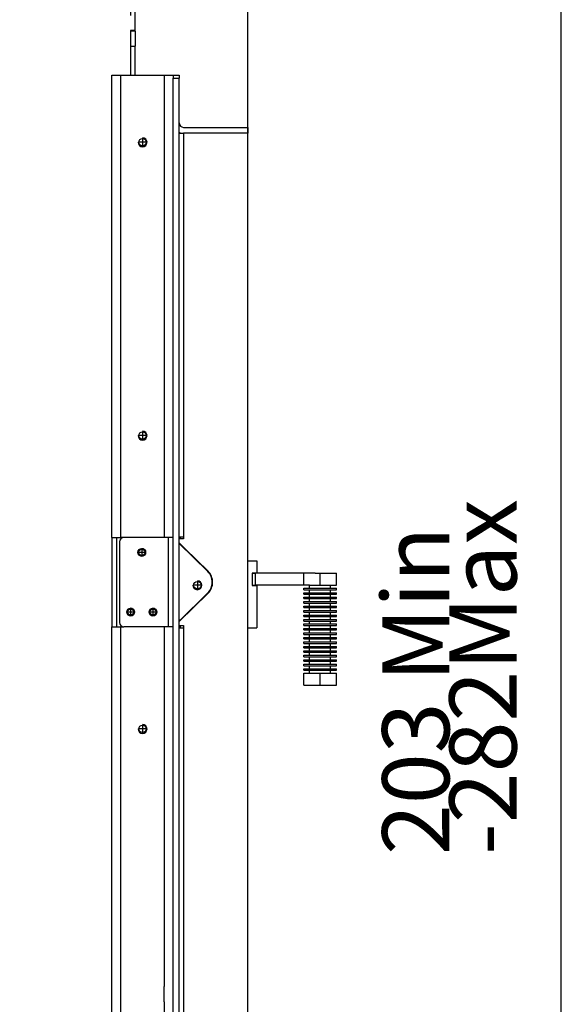
# Model space of a CAD drawing. Units: millimetres. Extents: x -103 to 187, y -72 to 128.
# Drawn here: x 25 to 49, y 55 to 99 of the extents above; entities that cross this region are included whole.
import ezdxf

# ---------------------------------------------------------------- set-up
doc = ezdxf.new("R2010")
doc.units = ezdxf.units.MM
doc.linetypes.add('DASH_CENTER', pattern=[14, 11, -1, 1, -1])
doc.layers.add('1', color=7, linetype='Continuous')
doc.styles.add('CONVERTER_15', font='txt.shx', dxfattribs={"width": 0.9, "oblique": 11})
doc.dimstyles.new('ME10_DIM_15', dxfattribs={"dimtxt": 45, "dimasz": 52.5, "dimexe": 30, "dimexo": 0, "dimgap": 30, "dimtad": 1, "dimdsep": 46, "dimtxsty": 'CONVERTER_15', "dimsah": 1, "dimcen": 0.09, "dimclrd": 2, "dimclre": 2, "dimclrt": 2, "dimadec": 0, "dimazin": 0, "dimtfac": 1, "dimtdec": 4, "dimtix": 1, "dimtmove": 0, "dimatfit": 3, "dimfxl": 0, "dimtolj": 1, "dimtzin": 0, "dimarcsym": 0})
doc.dimstyles.new('ME10_DIM_17', dxfattribs={"dimtxt": 45, "dimasz": 52.5, "dimexe": 30, "dimexo": 0, "dimgap": 30, "dimtad": 1, "dimdsep": 46, "dimtxsty": 'CONVERTER_15', "dimsah": 1, "dimcen": 0.09, "dimclrd": 2, "dimclre": 2, "dimclrt": 2, "dimadec": 0, "dimazin": 0, "dimtfac": 1, "dimtdec": 4, "dimtix": 1, "dimtmove": 0, "dimatfit": 3, "dimfxl": 0, "dimtolj": 1, "dimtzin": 0, "dimarcsym": 0})

# ---------------------------------------------------------------- blocks, each defined once
blk = doc.blocks.new('Sideplate_door_900_60_1__130', base_point=(477.25, 1071.5))
at = {"color": 7, "linetype": 'Continuous'}
for p, q in [((477.25, 1131), (477.25, 1132.5)), ((477.25, 1127.08), (477.25, 1127.43)), ((477.25, 1076.57), (477.25, 1076.92)), ((477.25, 1071.5), (477.25, 1073))]:
    blk.add_line(p, q, dxfattribs=at)
blk = doc.blocks.new('Welding_Door_700_60__131', base_point=(477.25, 1071.5))
blk.add_blockref('Sideplate_door_900_60_1__130', (477.25, 1071.5))
blk = doc.blocks.new('Vertical_doorplate_900_60__132', base_point=(479.25, 828))
at = {"color": 3, "linetype": 'Continuous'}
for p, q in [((479.25, 1372), (479.25, 1132.5)), ((479.25, 1071.5), (479.25, 828))]:
    blk.add_line(p, q, dxfattribs=at)
at = {"color": 7, "linetype": 'Continuous'}
for p, q in [((479.25, 1132.5), (479.25, 1131)), ((479.25, 1125.47), (479.25, 1125.12)), ((480.25, 1124.49), (480.25, 1124.13)), ((479.25, 1078.88), (479.25, 1078.53)), ((480.25, 1079.87), (480.25, 1079.51)), ((479.25, 1073), (479.25, 1071.5))]:
    blk.add_line(p, q, dxfattribs=at)
blk = doc.blocks.new('Insert_doortool__133', base_point=(522.25, 1071.45))
at = {"color": 7, "linetype": 'Continuous'}
for p, q in [((522.25, 1116.45), (528.3, 1116.45)), ((528.3, 1116.45), (528.3, 1108.15)), ((528.3, 1108.15), (525.3, 1108.15)), ((525.3, 1108.15), (525.3, 1108)), ((525.3, 1108), (525.3, 1100)), ((525.3, 1100), (525.3, 1099.85)), ((525.3, 1099.85), (528.3, 1099.85)), ((528.3, 1099.85), (528.3, 1071.45)), ((522.25, 1071.45), (528.3, 1071.45))]:
    blk.add_line(p, q, dxfattribs=at)
blk = doc.blocks.new('Endcap_top_Lever__134', base_point=(525.3, 1100))
at = {"color": 7, "linetype": 'Continuous'}
for p, q in [((525.3, 1108), (527.3, 1108)), ((525.3, 1108), (525.3, 1100)), ((527.3, 1108), (527.3, 1100)), ((559.75, 1108), (527.3, 1108)), ((567.52, 1108), (559.75, 1108)), ((559.75, 1100), (559.75, 1108)), ((567.52, 1108), (573.98, 1108)), ((573.98, 1108), (581.75, 1108)), ((581.75, 1100), (581.75, 1108)), ((525.3, 1100), (527.3, 1100)), ((559.75, 1100), (527.3, 1100)), ((563.75, 1100), (559.75, 1100)), ((563.75, 1100), (565.75, 1100)), ((565.75, 1100), (577.75, 1100)), ((577.75, 1100), (581.75, 1100))]:
    blk.add_line(p, q, dxfattribs=at)
at = {"layer": '1', "color": 2, "linetype": 'DASH_CENTER'}
blk.add_line((570.75, 1100), (570.75, 1108), dxfattribs=at)
blk = doc.blocks.new('Doorlever_Disc_Small_1_1_1_1_1_1_1_1_1_1_1_1_1_1__135', base_point=(563.75, 1098))
at = {"color": 7, "linetype": 'Continuous'}
for p, q in [((563.75, 1098), (563.75, 1100)), ((563.75, 1100), (565.75, 1100)), ((563.75, 1098), (577.75, 1098)), ((565.75, 1100), (577.75, 1100)), ((577.75, 1098), (577.75, 1100))]:
    blk.add_line(p, q, dxfattribs=at)
blk = doc.blocks.new('Doorlever_Disc_Round__136', base_point=(559.75, 1097))
at = {"color": 7, "linetype": 'Continuous'}
for p, q in [((559.75, 1098), (563.75, 1098)), ((559.75, 1097), (559.75, 1098)), ((559.75, 1097), (563.75, 1097)), ((563.75, 1098), (577.75, 1098)), ((563.75, 1097), (577.75, 1097)), ((577.75, 1098), (581.75, 1098)), ((577.75, 1097), (581.75, 1097)), ((581.75, 1097), (581.75, 1098))]:
    blk.add_line(p, q, dxfattribs=at)
blk = doc.blocks.new('Doorlever_Disc_Small_1_1_1_1_1_1_1_1_1_1_1_1_1__137', base_point=(563.75, 1095))
at = {"color": 7, "linetype": 'Continuous'}
for p, q in [((563.75, 1095), (563.75, 1097)), ((563.75, 1097), (577.75, 1097)), ((577.75, 1095), (577.75, 1097)), ((563.75, 1095), (577.75, 1095))]:
    blk.add_line(p, q, dxfattribs=at)
blk = doc.blocks.new('Doorlever_Disc_Round_2__138', base_point=(559.75, 1094))
at = {"color": 7, "linetype": 'Continuous'}
for p, q in [((559.75, 1095), (563.75, 1095)), ((559.75, 1094), (559.75, 1095)), ((559.75, 1094), (563.75, 1094)), ((563.75, 1095), (577.75, 1095)), ((563.75, 1094), (577.75, 1094)), ((577.75, 1095), (581.75, 1095)), ((577.75, 1094), (581.75, 1094)), ((581.75, 1094), (581.75, 1095))]:
    blk.add_line(p, q, dxfattribs=at)
blk = doc.blocks.new('Doorlever_Disc_Small_1_1_1_1_1_1_1_1_1_1_1_1__139', base_point=(563.75, 1092))
at = {"color": 7, "linetype": 'Continuous'}
for p, q in [((563.75, 1092), (563.75, 1094)), ((563.75, 1094), (577.75, 1094)), ((563.75, 1092), (577.75, 1092)), ((577.75, 1092), (577.75, 1094))]:
    blk.add_line(p, q, dxfattribs=at)
blk = doc.blocks.new('Doorlever_Disc_Round_3__140', base_point=(559.75, 1091))
at = {"color": 7, "linetype": 'Continuous'}
for p, q in [((559.75, 1092), (563.75, 1092)), ((559.75, 1091), (559.75, 1092)), ((559.75, 1091), (563.75, 1091)), ((563.75, 1092), (577.75, 1092)), ((563.75, 1091), (577.75, 1091)), ((577.75, 1092), (581.75, 1092)), ((577.75, 1091), (581.75, 1091)), ((581.75, 1091), (581.75, 1092))]:
    blk.add_line(p, q, dxfattribs=at)
blk = doc.blocks.new('Doorlever_Disc_Small_1_1_1_1_1_1_1_1_1_1_1__141', base_point=(563.75, 1089))
at = {"color": 7, "linetype": 'Continuous'}
for p, q in [((563.75, 1089), (563.75, 1091)), ((563.75, 1091), (577.75, 1091)), ((577.75, 1089), (577.75, 1091)), ((563.75, 1089), (577.75, 1089))]:
    blk.add_line(p, q, dxfattribs=at)
blk = doc.blocks.new('Doorlever_Disc_Round_4__142', base_point=(559.75, 1088))
at = {"color": 7, "linetype": 'Continuous'}
for p, q in [((559.75, 1089), (563.75, 1089)), ((559.75, 1088), (559.75, 1089)), ((559.75, 1088), (563.75, 1088)), ((563.75, 1089), (577.75, 1089)), ((563.75, 1088), (577.75, 1088)), ((577.75, 1089), (581.75, 1089)), ((577.75, 1088), (581.75, 1088)), ((581.75, 1088), (581.75, 1089))]:
    blk.add_line(p, q, dxfattribs=at)
blk = doc.blocks.new('Doorlever_Disc_Small_1_1_1_1_1_1_1_1_1_1__143', base_point=(563.75, 1086))
at = {"color": 7, "linetype": 'Continuous'}
for p, q in [((563.75, 1086), (563.75, 1088)), ((563.75, 1088), (577.75, 1088)), ((563.75, 1086), (577.75, 1086)), ((577.75, 1086), (577.75, 1088))]:
    blk.add_line(p, q, dxfattribs=at)
blk = doc.blocks.new('Doorlever_Disc_Round_5__144', base_point=(559.75, 1085))
at = {"color": 7, "linetype": 'Continuous'}
for p, q in [((559.75, 1086), (563.75, 1086)), ((559.75, 1085), (559.75, 1086)), ((559.75, 1085), (563.75, 1085)), ((563.75, 1086), (577.75, 1086)), ((563.75, 1085), (577.75, 1085)), ((577.75, 1086), (581.75, 1086)), ((577.75, 1085), (581.75, 1085)), ((581.75, 1085), (581.75, 1086))]:
    blk.add_line(p, q, dxfattribs=at)
blk = doc.blocks.new('Doorlever_Disc_Small_1_1_1_1_1_1_1_1_1__145', base_point=(563.75, 1083))
at = {"color": 7, "linetype": 'Continuous'}
for p, q in [((563.75, 1083), (563.75, 1085)), ((563.75, 1085), (577.75, 1085)), ((563.75, 1083), (577.75, 1083)), ((577.75, 1083), (577.75, 1085))]:
    blk.add_line(p, q, dxfattribs=at)
blk = doc.blocks.new('Doorlever_Disc_Round_6__146', base_point=(559.75, 1082))
at = {"color": 7, "linetype": 'Continuous'}
for p, q in [((559.75, 1083), (563.75, 1083)), ((559.75, 1082), (559.75, 1083)), ((563.75, 1083), (577.75, 1083)), ((577.75, 1083), (581.75, 1083)), ((581.75, 1082), (581.75, 1083)), ((559.75, 1082), (563.75, 1082)), ((563.75, 1082), (577.75, 1082)), ((577.75, 1082), (581.75, 1082))]:
    blk.add_line(p, q, dxfattribs=at)
blk = doc.blocks.new('Doorlever_Disc_Small_1_1_1_1_1_1_1_1__147', base_point=(563.75, 1080))
at = {"color": 7, "linetype": 'Continuous'}
for p, q in [((563.75, 1080), (563.75, 1082)), ((563.75, 1082), (577.75, 1082)), ((563.75, 1080), (577.75, 1080)), ((577.75, 1080), (577.75, 1082))]:
    blk.add_line(p, q, dxfattribs=at)
blk = doc.blocks.new('Doorlever_Disc_Round_7__148', base_point=(559.75, 1079))
at = {"color": 7, "linetype": 'Continuous'}
for p, q in [((559.75, 1080), (563.75, 1080)), ((559.75, 1079), (559.75, 1080)), ((559.75, 1079), (563.75, 1079)), ((563.75, 1080), (577.75, 1080)), ((563.75, 1079), (577.75, 1079)), ((577.75, 1080), (581.75, 1080)), ((577.75, 1079), (581.75, 1079)), ((581.75, 1079), (581.75, 1080))]:
    blk.add_line(p, q, dxfattribs=at)
blk = doc.blocks.new('Doorlever_Disc_Small_1_1_1_1_1_1_1__149', base_point=(563.75, 1077))
at = {"color": 7, "linetype": 'Continuous'}
for p, q in [((563.75, 1077), (563.75, 1079)), ((563.75, 1079), (577.75, 1079)), ((563.75, 1077), (577.75, 1077)), ((577.75, 1077), (577.75, 1079))]:
    blk.add_line(p, q, dxfattribs=at)
blk = doc.blocks.new('Doorlever_Disc_Small_1_1_1_1_1_1__150', base_point=(563.75, 1059))
at = {"color": 7, "linetype": 'Continuous'}
for p, q in [((563.75, 1059), (563.75, 1061)), ((563.75, 1061), (577.75, 1061)), ((563.75, 1059), (577.75, 1059)), ((577.75, 1059), (577.75, 1061))]:
    blk.add_line(p, q, dxfattribs=at)
blk = doc.blocks.new('Doorlever_Disc_Small_1_1_1_1_2__151', base_point=(563.75, 1044))
at = {"color": 7, "linetype": 'Continuous'}
for p, q in [((563.75, 1044), (563.75, 1046)), ((563.75, 1046), (577.75, 1046)), ((563.75, 1044), (577.75, 1044)), ((577.75, 1044), (577.75, 1046))]:
    blk.add_line(p, q, dxfattribs=at)
blk = doc.blocks.new('Doorlever_Disc_Small_1_1_1_2_1__152', base_point=(563.75, 1056))
at = {"color": 7, "linetype": 'Continuous'}
for p, q in [((563.75, 1056), (563.75, 1058)), ((563.75, 1058), (577.75, 1058)), ((577.75, 1056), (577.75, 1058)), ((563.75, 1056), (577.75, 1056))]:
    blk.add_line(p, q, dxfattribs=at)
blk = doc.blocks.new('Doorlever_Disc_Round_14__153', base_point=(559.75, 1058))
at = {"color": 7, "linetype": 'Continuous'}
for p, q in [((559.75, 1058), (559.75, 1059)), ((559.75, 1059), (563.75, 1059)), ((559.75, 1058), (563.75, 1058)), ((563.75, 1059), (577.75, 1059)), ((563.75, 1058), (577.75, 1058)), ((577.75, 1059), (581.75, 1059)), ((577.75, 1058), (581.75, 1058)), ((581.75, 1058), (581.75, 1059))]:
    blk.add_line(p, q, dxfattribs=at)
blk = doc.blocks.new('Doorlever_Disc_Small_1_1_1_1_2_1__154', base_point=(563.75, 1062))
at = {"color": 7, "linetype": 'Continuous'}
for p, q in [((563.75, 1062), (563.75, 1064)), ((563.75, 1064), (577.75, 1064)), ((577.75, 1062), (577.75, 1064)), ((563.75, 1062), (577.75, 1062))]:
    blk.add_line(p, q, dxfattribs=at)
blk = doc.blocks.new('Doorlever_Disc_Round_18__155', base_point=(559.75, 1046))
at = {"color": 7, "linetype": 'Continuous'}
for p, q in [((559.75, 1047), (563.75, 1047)), ((559.75, 1046), (559.75, 1047)), ((559.75, 1046), (563.75, 1046)), ((563.75, 1047), (577.75, 1047)), ((563.75, 1046), (577.75, 1046)), ((577.75, 1047), (581.75, 1047)), ((577.75, 1046), (581.75, 1046)), ((581.75, 1046), (581.75, 1047))]:
    blk.add_line(p, q, dxfattribs=at)
blk = doc.blocks.new('Doorlever_Disc_Round_16__156', base_point=(559.75, 1052))
at = {"color": 7, "linetype": 'Continuous'}
for p, q in [((559.75, 1053), (563.75, 1053)), ((559.75, 1052), (559.75, 1053)), ((559.75, 1052), (563.75, 1052)), ((563.75, 1053), (577.75, 1053)), ((563.75, 1052), (577.75, 1052)), ((577.75, 1053), (581.75, 1053)), ((577.75, 1052), (581.75, 1052)), ((581.75, 1052), (581.75, 1053))]:
    blk.add_line(p, q, dxfattribs=at)
blk = doc.blocks.new('Doorlever_Disc_Round_15__157', base_point=(559.75, 1055))
at = {"color": 7, "linetype": 'Continuous'}
for p, q in [((559.75, 1056), (563.75, 1056)), ((559.75, 1055), (559.75, 1056)), ((559.75, 1055), (563.75, 1055)), ((563.75, 1056), (577.75, 1056)), ((563.75, 1055), (577.75, 1055)), ((577.75, 1056), (581.75, 1056)), ((577.75, 1055), (581.75, 1055)), ((581.75, 1055), (581.75, 1056))]:
    blk.add_line(p, q, dxfattribs=at)
blk = doc.blocks.new('Doorlever_Disc_Round_19__158', base_point=(559.75, 1043))
at = {"color": 7, "linetype": 'Continuous'}
for p, q in [((559.75, 1044), (563.75, 1044)), ((559.75, 1043), (559.75, 1044)), ((563.75, 1044), (577.75, 1044)), ((577.75, 1044), (581.75, 1044)), ((581.75, 1043), (581.75, 1044)), ((559.75, 1043), (563.75, 1043)), ((563.75, 1043), (577.75, 1043)), ((577.75, 1043), (581.75, 1043))]:
    blk.add_line(p, q, dxfattribs=at)
blk = doc.blocks.new('Doorlever_Disc_Small_1_2_1__159', base_point=(563.75, 1050))
at = {"color": 7, "linetype": 'Continuous'}
for p, q in [((563.75, 1050), (563.75, 1052)), ((563.75, 1052), (577.75, 1052)), ((563.75, 1050), (577.75, 1050)), ((577.75, 1050), (577.75, 1052))]:
    blk.add_line(p, q, dxfattribs=at)
blk = doc.blocks.new('Doorlever_Disc_Small_2_1__160', base_point=(563.75, 1047))
at = {"color": 7, "linetype": 'Continuous'}
for p, q in [((563.75, 1047), (563.75, 1049)), ((563.75, 1049), (577.75, 1049)), ((563.75, 1047), (577.75, 1047)), ((577.75, 1047), (577.75, 1049))]:
    blk.add_line(p, q, dxfattribs=at)
blk = doc.blocks.new('Doorlever_Disc_Small_1_1_2_1__161', base_point=(563.75, 1053))
at = {"color": 7, "linetype": 'Continuous'}
for p, q in [((563.75, 1053), (563.75, 1055)), ((563.75, 1055), (577.75, 1055)), ((563.75, 1053), (577.75, 1053)), ((577.75, 1053), (577.75, 1055))]:
    blk.add_line(p, q, dxfattribs=at)
blk = doc.blocks.new('Doorlever_Disc_Round_13__162', base_point=(559.75, 1061))
at = {"color": 7, "linetype": 'Continuous'}
for p, q in [((559.75, 1061), (559.75, 1062)), ((559.75, 1062), (563.75, 1062)), ((559.75, 1061), (563.75, 1061)), ((563.75, 1062), (577.75, 1062)), ((563.75, 1061), (577.75, 1061)), ((577.75, 1062), (581.75, 1062)), ((577.75, 1061), (581.75, 1061)), ((581.75, 1061), (581.75, 1062))]:
    blk.add_line(p, q, dxfattribs=at)
blk = doc.blocks.new('Doorlever_Disc_Round_17__163', base_point=(559.75, 1049))
at = {"color": 7, "linetype": 'Continuous'}
for p, q in [((559.75, 1050), (563.75, 1050)), ((559.75, 1049), (559.75, 1050)), ((563.75, 1050), (577.75, 1050)), ((577.75, 1050), (581.75, 1050)), ((581.75, 1049), (581.75, 1050)), ((559.75, 1049), (563.75, 1049)), ((563.75, 1049), (577.75, 1049)), ((577.75, 1049), (581.75, 1049))]:
    blk.add_line(p, q, dxfattribs=at)
blk = doc.blocks.new('Doorlever_Disc_Round_12__164', base_point=(559.75, 1064))
at = {"color": 7, "linetype": 'Continuous'}
for p, q in [((559.75, 1065), (563.75, 1065)), ((559.75, 1064), (559.75, 1065)), ((559.75, 1064), (563.75, 1064)), ((563.75, 1065), (577.75, 1065)), ((563.75, 1064), (577.75, 1064)), ((577.75, 1065), (581.75, 1065)), ((577.75, 1064), (581.75, 1064)), ((581.75, 1064), (581.75, 1065))]:
    blk.add_line(p, q, dxfattribs=at)
blk = doc.blocks.new('Doorlever_Disc_Small_1_1_2_1_1__165', base_point=(563.75, 1071))
at = {"color": 7, "linetype": 'Continuous'}
for p, q in [((563.75, 1071), (563.75, 1073)), ((563.75, 1073), (577.75, 1073)), ((563.75, 1071), (577.75, 1071)), ((577.75, 1071), (577.75, 1073))]:
    blk.add_line(p, q, dxfattribs=at)
blk = doc.blocks.new('Doorlever_Disc_Round_9__166', base_point=(559.75, 1073))
at = {"color": 7, "linetype": 'Continuous'}
for p, q in [((559.75, 1074), (563.75, 1074)), ((559.75, 1073), (559.75, 1074)), ((559.75, 1073), (563.75, 1073)), ((563.75, 1074), (577.75, 1074)), ((563.75, 1073), (577.75, 1073)), ((577.75, 1074), (581.75, 1074)), ((577.75, 1073), (581.75, 1073)), ((581.75, 1073), (581.75, 1074))]:
    blk.add_line(p, q, dxfattribs=at)
blk = doc.blocks.new('Doorlever_Disc_Small_2_1_1__167', base_point=(563.75, 1065))
at = {"color": 7, "linetype": 'Continuous'}
for p, q in [((563.75, 1065), (563.75, 1067)), ((563.75, 1067), (577.75, 1067)), ((563.75, 1065), (577.75, 1065)), ((577.75, 1065), (577.75, 1067))]:
    blk.add_line(p, q, dxfattribs=at)
blk = doc.blocks.new('Doorlever_Disc_Small_1_2_1_1__168', base_point=(563.75, 1068))
at = {"color": 7, "linetype": 'Continuous'}
for p, q in [((563.75, 1068), (563.75, 1070)), ((563.75, 1070), (577.75, 1070)), ((577.75, 1068), (577.75, 1070)), ((563.75, 1068), (577.75, 1068))]:
    blk.add_line(p, q, dxfattribs=at)
blk = doc.blocks.new('Doorlever_Disc_Round_10__169', base_point=(559.75, 1070))
at = {"color": 7, "linetype": 'Continuous'}
for p, q in [((559.75, 1070), (559.75, 1071)), ((559.75, 1071), (563.75, 1071)), ((559.75, 1070), (563.75, 1070)), ((563.75, 1071), (577.75, 1071)), ((563.75, 1070), (577.75, 1070)), ((577.75, 1071), (581.75, 1071)), ((577.75, 1070), (581.75, 1070)), ((581.75, 1070), (581.75, 1071))]:
    blk.add_line(p, q, dxfattribs=at)
blk = doc.blocks.new('Doorlever_Disc_Round_11__170', base_point=(559.75, 1067))
at = {"color": 7, "linetype": 'Continuous'}
for p, q in [((559.75, 1068), (563.75, 1068)), ((559.75, 1067), (559.75, 1068)), ((559.75, 1067), (563.75, 1067)), ((563.75, 1068), (577.75, 1068)), ((563.75, 1067), (577.75, 1067)), ((577.75, 1068), (581.75, 1068)), ((577.75, 1067), (581.75, 1067)), ((581.75, 1067), (581.75, 1068))]:
    blk.add_line(p, q, dxfattribs=at)
blk = doc.blocks.new('Doorlever_Disc_Small_1_1_1_2_1_1__171', base_point=(563.75, 1074))
at = {"color": 7, "linetype": 'Continuous'}
for p, q in [((563.75, 1074), (563.75, 1076)), ((563.75, 1076), (577.75, 1076)), ((563.75, 1074), (577.75, 1074)), ((577.75, 1074), (577.75, 1076))]:
    blk.add_line(p, q, dxfattribs=at)
blk = doc.blocks.new('Doorlever_Disc_Round_8__172', base_point=(559.75, 1076))
at = {"color": 7, "linetype": 'Continuous'}
for p, q in [((559.75, 1076), (559.75, 1077)), ((559.75, 1077), (563.75, 1077)), ((563.75, 1077), (577.75, 1077)), ((577.75, 1077), (581.75, 1077)), ((581.75, 1076), (581.75, 1077)), ((559.75, 1076), (563.75, 1076)), ((563.75, 1076), (577.75, 1076)), ((577.75, 1076), (581.75, 1076))]:
    blk.add_line(p, q, dxfattribs=at)
blk = doc.blocks.new('Doorlever_Disc_Small_1_1_1_3__173', base_point=(563.75, 1041))
at = {"color": 7, "linetype": 'Continuous'}
for p, q in [((563.75, 1041), (563.75, 1043)), ((563.75, 1043), (577.75, 1043)), ((563.75, 1041), (577.75, 1041)), ((577.75, 1041), (577.75, 1043))]:
    blk.add_line(p, q, dxfattribs=at)
blk = doc.blocks.new('Draadstang_M8_75__174', base_point=(567.52, 1033))
at = {"color": 7, "linetype": 'Continuous'}
for p, q in [((567.52, 1108), (573.98, 1108)), ((567.52, 1033), (573.98, 1033))]:
    blk.add_line(p, q, dxfattribs=at)
blk = doc.blocks.new('Lever_Endcap__175', base_point=(559.75, 1033))
at = {"color": 7, "linetype": 'Continuous'}
for p, q in [((559.75, 1033), (559.75, 1041)), ((559.75, 1041), (563.75, 1041)), ((563.75, 1041), (577.75, 1041)), ((577.75, 1041), (581.75, 1041)), ((581.75, 1033), (581.75, 1041)), ((559.75, 1033), (567.52, 1033)), ((567.52, 1033), (573.98, 1033)), ((573.98, 1033), (581.75, 1033))]:
    blk.add_line(p, q, dxfattribs=at)
at = {"layer": '1', "color": 2, "linetype": 'DASH_CENTER'}
blk.add_line((570.75, 1033), (570.75, 1041), dxfattribs=at)
blk = doc.blocks.new('Lever_Door_Insert__176', base_point=(522.25, 1033))
for name, p in [('Insert_doortool__133', (522.25, 1071.45)), ('Endcap_top_Lever__134', (525.3, 1100)), ('Draadstang_M8_75__174', (567.52, 1033)), ('Doorlever_Disc_Round__136', (559.75, 1097)), ('Doorlever_Disc_Small_1_1_1_1_1_1_1_1_1_1_1_1_1_1__135', (563.75, 1098)), ('Doorlever_Disc_Small_1_1_1_1_1_1_1_1_1_1_1_1_1__137', (563.75, 1095)), ('Doorlever_Disc_Round_2__138', (559.75, 1094)), ('Doorlever_Disc_Round_3__140', (559.75, 1091)), ('Doorlever_Disc_Small_1_1_1_1_1_1_1_1_1_1_1_1__139', (563.75, 1092)), ('Doorlever_Disc_Small_1_1_1_1_1_1_1_1_1_1_1__141', (563.75, 1089)), ('Doorlever_Disc_Round_4__142', (559.75, 1088)), ('Doorlever_Disc_Round_5__144', (559.75, 1085)), ('Doorlever_Disc_Round_6__146', (559.75, 1082)), ('Doorlever_Disc_Small_1_1_1_1_1_1_1_1_1_1__143', (563.75, 1086)), ('Doorlever_Disc_Small_1_1_1_1_1_1_1_1_1__145', (563.75, 1083)), ('Doorlever_Disc_Round_7__148', (559.75, 1079)), ('Doorlever_Disc_Round_8__172', (559.75, 1076)), ('Doorlever_Disc_Small_1_1_1_1_1_1_1_1__147', (563.75, 1080)), ('Doorlever_Disc_Small_1_1_1_1_1_1_1__149', (563.75, 1077)), ('Doorlever_Disc_Round_9__166', (559.75, 1073)), ('Doorlever_Disc_Round_10__169', (559.75, 1070)), ('Doorlever_Disc_Small_1_1_1_2_1_1__171', (563.75, 1074)), ('Doorlever_Disc_Small_1_1_2_1_1__165', (563.75, 1071)), ('Doorlever_Disc_Small_1_2_1_1__168', (563.75, 1068)), ('Doorlever_Disc_Round_11__170', (559.75, 1067)), ('Doorlever_Disc_Round_12__164', (559.75, 1064)), ('Doorlever_Disc_Small_2_1_1__167', (563.75, 1065)), ('Doorlever_Disc_Small_1_1_1_1_2_1__154', (563.75, 1062)), ('Doorlever_Disc_Round_13__162', (559.75, 1061)), ('Doorlever_Disc_Round_14__153', (559.75, 1058)), ('Doorlever_Disc_Small_1_1_1_1_1_1__150', (563.75, 1059)), ('Doorlever_Disc_Small_1_1_1_2_1__152', (563.75, 1056)), ('Doorlever_Disc_Round_15__157', (559.75, 1055)), ('Doorlever_Disc_Round_16__156', (559.75, 1052)), ('Doorlever_Disc_Round_17__163', (559.75, 1049)), ('Doorlever_Disc_Small_1_1_2_1__161', (563.75, 1053)), ('Doorlever_Disc_Small_1_2_1__159', (563.75, 1050)), ('Doorlever_Disc_Round_18__155', (559.75, 1046)), ('Doorlever_Disc_Round_19__158', (559.75, 1043)), ('Doorlever_Disc_Small_2_1__160', (563.75, 1047)), ('Doorlever_Disc_Small_1_1_1_1_2__151', (563.75, 1044)), ('Lever_Endcap__175', (559.75, 1033)), ('Doorlever_Disc_Small_1_1_1_3__173', (563.75, 1041))]:
    blk.add_blockref(name, p)
blk = doc.blocks.new('Doorlock__177', base_point=(522.25, 1033))
blk.add_blockref('Lever_Door_Insert__176', (522.25, 1033))
blk = doc.blocks.new('Door_700_60__178', base_point=(477.25, 828))
for name, p in [('Vertical_doorplate_900_60__132', (479.25, 828)), ('Welding_Door_700_60__131', (477.25, 1071.5)), ('Doorlock__177', (522.25, 1033))]:
    blk.add_blockref(name, p)
blk = doc.blocks.new('Support_Lock_1__206', base_point=(436.25, 1072))
at = {"color": 7, "linetype": 'Continuous'}
for p, q in [((436.25, 1129), (436.25, 1075)), ((466.25, 1132), (439.25, 1132)), ((469.25, 1132), (466.25, 1132)), ((471.02, 1132), (469.25, 1132)), ((476.25, 1128.07), (495.51, 1109.13)), ((495.51, 1094.87), (476.25, 1075.93)), ((466.25, 1072), (439.25, 1072)), ((469.25, 1072), (466.25, 1072)), ((471.02, 1072), (469.25, 1072))]:
    blk.add_line(p, q, dxfattribs=at)
for centre, radius in [((451.25, 1122), 2.6), ((488.5, 1100), 2.5), ((443.75, 1082), 2.6), ((458.75, 1082), 2.6)]:
    blk.add_circle(centre, radius, dxfattribs=at)
for centre, radius, start, end in [((439.25, 1129), 3, 90, 180), ((488.5, 1102), 10, 314.51359, 45.48641), ((439.25, 1075), 3, 180, 270)]:
    blk.add_arc(centre, radius, start, end, dxfattribs=at)
at = {"layer": '1', "color": 2, "linetype": 'DASH_CENTER'}
for p, q in [((451.25, 1124.86), (451.25, 1119.14)), ((454.11, 1122), (448.39, 1122)), ((488.5, 1102.75), (488.5, 1097.25)), ((491.25, 1100), (485.75, 1100)), ((443.75, 1084.86), (443.75, 1079.14)), ((458.75, 1084.86), (458.75, 1079.14)), ((446.61, 1082), (440.89, 1082)), ((461.61, 1082), (455.89, 1082))]:
    blk.add_line(p, q, dxfattribs=at)
at = {"layer": '1', "color": 2, "linetype": 'Continuous'}
blk.add_arc((488.5, 1100), 3, 180, 90, dxfattribs=at)
blk = doc.blocks.new('Finish_frame_top_700_Top__207', base_point=(476.25, 1403))
at = {"color": 7, "linetype": 'Continuous'}
for p, q in [((479.25, 1407), (522.25, 1407)), ((522.25, 1407), (522.25, 1403)), ((522.25, 1403), (479.25, 1403))]:
    blk.add_line(p, q, dxfattribs=at)
for radius, start in [(3, 180), (7, 244.62307)]:
    blk.add_arc((479.25, 1410), radius, start, 270, dxfattribs=at)
blk = doc.blocks.new('Finish_Side_600_L__209', base_point=(472.25, 762))
at = {"color": 7, "linetype": 'Continuous'}
for p, q in [((472.25, 1442), (476.25, 1442)), ((472.25, 1442), (472.25, 1440)), ((472.25, 1437), (472.25, 1440)), ((476.25, 1442), (476.25, 1440)), ((476.25, 1410), (476.25, 1440)), ((472.25, 1410), (472.25, 1437)), ((472.25, 1407), (472.25, 1410)), ((472.25, 1405), (472.25, 1407)), ((476.25, 1407), (476.25, 1410)), ((476.25, 1405), (476.25, 1407)), ((472.25, 1403), (472.25, 1405)), ((472.25, 1393.32), (472.25, 1403)), ((476.25, 1403.68), (476.25, 1405)), ((476.25, 1403), (476.25, 1403.68)), ((476.25, 1403), (479.25, 1403)), ((522.25, 1403), (479.25, 1403)), ((522.25, 1116.45), (522.25, 1403)), ((472.25, 1392.57), (472.25, 1393.32)), ((472.25, 1132.5), (472.25, 1392.57)), ((472.25, 1132), (472.25, 1132.5)), ((472.25, 1131.74), (472.25, 1132)), ((472.25, 1072.26), (472.25, 1131.74)), ((476.25, 1131), (476.25, 1132.5)), ((476.25, 1132.5), (477.25, 1132.5)), ((476.25, 1128.42), (476.25, 1131)), ((479.25, 1131), (476.25, 1131)), ((477.25, 1132.5), (479.25, 1132.5)), ((479.25, 1132.5), (479.25, 1131)), ((476.25, 1128.07), (476.25, 1128.42)), ((476.25, 1128.42), (479.25, 1125.47)), ((476.25, 1075.93), (476.25, 1128.07)), ((479.25, 1125.47), (480.25, 1124.49)), ((480.25, 1124.49), (495.69, 1109.31)), ((522.25, 1071.45), (522.25, 1116.45)), ((495.69, 1094.69), (476.25, 1075.58)), ((472.25, 1072), (472.25, 1072.26)), ((472.25, 1071.5), (472.25, 1072)), ((472.25, 837), (472.25, 1071.5)), ((476.25, 1075.58), (476.25, 1075.93)), ((476.25, 1073), (476.25, 1075.58)), ((476.25, 1071.5), (476.25, 1073)), ((476.25, 1073), (477.25, 1073)), ((476.25, 1071.5), (479.25, 1071.5)), ((477.25, 1073), (479.25, 1073)), ((479.25, 1073), (479.25, 1071.5)), ((522.25, 810), (522.25, 1071.45)), ((472.25, 834), (472.25, 837)), ((472.25, 801), (472.25, 834))]:
    blk.add_line(p, q, dxfattribs=at)
at = {"color": 3, "linetype": 'Continuous'}
for p, q in [((479.25, 1403), (479.25, 1372)), ((479.25, 1372), (479.25, 1132.5)), ((479.25, 1071.5), (479.25, 828)), ((479.25, 828), (479.25, 809.42))]:
    blk.add_line(p, q, dxfattribs=at)
at = {"color": 7, "linetype": 'Continuous'}
blk.add_arc((488.5, 1102), 10.25, 314.51359, 45.48641, dxfattribs=at)
blk = doc.blocks.new('Finish_Side_600_L_1__210', base_point=(472.25, 762))
at = {"color": 7, "linetype": 'Continuous'}
for p, q in [((472.25, 1442), (476.25, 1442)), ((472.25, 1442), (472.25, 1440)), ((472.25, 1437), (472.25, 1440)), ((476.25, 1442), (476.25, 1440)), ((476.25, 1410), (476.25, 1440)), ((472.25, 1410), (472.25, 1437)), ((472.25, 1407), (472.25, 1410)), ((472.25, 1405), (472.25, 1407)), ((476.25, 1407), (476.25, 1410)), ((476.25, 1405), (476.25, 1407)), ((472.25, 1403), (472.25, 1405)), ((472.25, 1393.32), (472.25, 1403)), ((476.25, 1403.68), (476.25, 1405)), ((476.25, 1403), (476.25, 1403.68)), ((476.25, 1132.5), (476.25, 1403)), ((476.25, 1403), (479.25, 1403)), ((522.25, 1403), (479.25, 1403)), ((522.25, 1116.45), (522.25, 1403)), ((472.25, 1392.57), (472.25, 1393.32)), ((472.25, 1132.5), (472.25, 1392.57)), ((472.25, 1132), (472.25, 1132.5)), ((472.25, 1131.74), (472.25, 1132)), ((472.25, 1072.26), (472.25, 1131.74)), ((476.25, 1131), (476.25, 1132.5)), ((476.25, 1132.5), (477.25, 1132.5)), ((476.25, 1128.42), (476.25, 1131)), ((479.25, 1131), (476.25, 1131)), ((477.25, 1132.5), (479.25, 1132.5)), ((479.25, 1132.5), (479.25, 1131)), ((476.25, 1128.07), (476.25, 1128.42)), ((476.25, 1128.42), (479.25, 1125.47)), ((476.25, 1075.93), (476.25, 1128.07)), ((479.25, 1125.47), (480.25, 1124.49)), ((480.25, 1124.49), (495.69, 1109.31)), ((522.25, 1071.45), (522.25, 1116.45)), ((495.69, 1094.69), (476.25, 1075.58)), ((472.25, 1072), (472.25, 1072.26)), ((472.25, 1071.5), (472.25, 1072)), ((472.25, 837), (472.25, 1071.5)), ((476.25, 1075.58), (476.25, 1075.93)), ((476.25, 1073), (476.25, 1075.58)), ((476.25, 1071.5), (476.25, 1073)), ((476.25, 1073), (477.25, 1073)), ((476.25, 1071.5), (479.25, 1071.5)), ((476.25, 801), (476.25, 1071.5)), ((477.25, 1073), (479.25, 1073)), ((479.25, 1073), (479.25, 1071.5)), ((522.25, 810), (522.25, 1071.45)), ((472.25, 834), (472.25, 837)), ((472.25, 801), (472.25, 834))]:
    blk.add_line(p, q, dxfattribs=at)
at = {"color": 3, "linetype": 'Continuous'}
for p, q in [((472.25, 1440), (476.25, 1440)), ((479.25, 1403), (479.25, 1372)), ((479.25, 1372), (479.25, 1132.5)), ((479.25, 1071.5), (479.25, 828)), ((479.25, 828), (479.25, 809.42))]:
    blk.add_line(p, q, dxfattribs=at)
at = {"color": 7, "linetype": 'Continuous'}
blk.add_arc((488.5, 1102), 10.25, 314.51359, 45.48641, dxfattribs=at)
blk = doc.blocks.new('4_SIDED_FINISHING_FRAME_700_60__211', base_point=(472.25, 762))
for name, p in [('Finish_Side_600_L__209', (472.25, 762)), ('Finish_Side_600_L_1__210', (472.25, 762)), ('Finish_frame_top_700_Top__207', (476.25, 1403))]:
    blk.add_blockref(name, p)
blk = doc.blocks.new('Frontplate_Top_700__212', base_point=(443.75, 1442))
at = {"color": 7, "linetype": 'Continuous'}
for p, q in [((443.75, 1499), (443.75, 1491)), ((443.75, 1499), (446.75, 1499)), ((446.75, 1499), (446.75, 1494)), ((446.75, 1494), (446.75, 1491)), ((443.75, 1491), (443.75, 1482)), ((446.75, 1482), (446.75, 1491)), ((446.75, 1472), (446.75, 1482)), ((443.75, 1472), (443.75, 1471.5)), ((446.75, 1471.5), (443.75, 1471.5)), ((443.75, 1471.5), (443.75, 1461.5)), ((446.75, 1471.5), (446.75, 1472)), ((446.75, 1471.5), (446.75, 1461.5)), ((443.75, 1461.5), (446.75, 1461.5)), ((443.75, 1461.5), (443.75, 1442)), ((446.75, 1442), (446.75, 1461.5))]:
    blk.add_line(p, q, dxfattribs=at)
blk = doc.blocks.new('Bracket_for_finish_R_1__213', base_point=(437.25, 1132))
at = {"color": 7, "linetype": 'Continuous'}
for p, q in [((437.25, 1442), (443.75, 1442)), ((443.75, 1442), (446.75, 1442)), ((446.75, 1442), (466.25, 1442)), ((469.25, 1442), (472.25, 1442)), ((472.25, 1442), (472.25, 1440)), ((472.25, 1437), (472.25, 1440)), ((472.25, 1410), (472.25, 1437)), ((472.25, 1407), (472.25, 1410)), ((472.25, 1405), (472.25, 1407)), ((472.25, 1403), (472.25, 1405)), ((472.25, 1393.32), (472.25, 1403)), ((472.25, 1392.57), (472.25, 1393.32)), ((439.25, 1132), (437.25, 1132)), ((466.25, 1132), (439.25, 1132))]:
    blk.add_line(p, q, dxfattribs=at)
for centre in [(451.75, 1397), (451.75, 1200.33)]:
    blk.add_circle(centre, 2.5, dxfattribs=at)
at = {"layer": '1', "color": 2, "linetype": 'DASH_CENTER'}
for p, q in [((451.75, 1399.75), (451.75, 1394.25)), ((454.5, 1397), (449, 1397)), ((451.75, 1203.08), (451.75, 1197.58)), ((454.5, 1200.33), (449, 1200.33))]:
    blk.add_line(p, q, dxfattribs=at)
blk = doc.blocks.new('Primary_airbox_2s_3s__218', base_point=(180.05, 771.52))
at = {"color": 7, "linetype": 'Continuous'}
for p, q in [((258.05, 789), (258.25, 789)), ((258.25, 789), (273.25, 789)), ((273.25, 789), (273.45, 789)), ((180.25, 773), (180.05, 773)), ((183.45, 773), (183.25, 773)), ((357.25, 773), (357.05, 773)), ((360.45, 773), (360.25, 773))]:
    blk.add_line(p, q, dxfattribs=at)
at = {"color": 3, "linetype": 'Continuous'}
for p, q in [((180.25, 779), (180.05, 779)), ((183.25, 776), (180.25, 776)), ((183.45, 779), (183.25, 779)), ((357.25, 779), (357.05, 779)), ((360.25, 776), (357.25, 776)), ((360.45, 779), (360.25, 779))]:
    blk.add_line(p, q, dxfattribs=at)
at = {"color": 7, "linetype": 'Continuous'}
blk.add_arc((178.25, 770), 3, 48.18969, 53.1301, dxfattribs=at)
for points in [[(180.05, 772.93), (180.13, 772.93), (180.21, 772.92), (180.23, 772.92), (180.25, 772.91)], [(183.25, 771.71), (183.27, 771.7), (183.29, 771.68), (183.37, 771.6), (183.45, 771.52)]]:
    blk.add_spline(points, degree=3, dxfattribs=at)
blk = doc.blocks.new('Baseplate_Bottom_700__219', base_point=(40.25, 789))
at = {"color": 3, "linetype": 'Continuous'}
for p, q in [((466.25, 820.7), (466.25, 831)), ((466.25, 820.7), (466.25, 820.5)), ((466.25, 820.5), (466.25, 805.5)), ((466.25, 805.5), (466.25, 805.3))]:
    blk.add_line(p, q, dxfattribs=at)
at = {"color": 7, "linetype": 'Continuous'}
for p, q in [((40.25, 792), (40.25, 789)), ((65.25, 792), (40.25, 792)), ((65.25, 789), (40.25, 789)), ((258.05, 792), (258.25, 792)), ((258.05, 789), (258.25, 789)), ((258.25, 789), (258.25, 792)), ((258.25, 792), (273.25, 792)), ((258.25, 789), (273.25, 789)), ((273.25, 789), (273.25, 792)), ((273.25, 792), (273.45, 792)), ((273.25, 789), (273.45, 789))]:
    blk.add_line(p, q, dxfattribs=at)
blk = doc.blocks.new('Bottomplate_700__220', base_point=(40.25, 771.52))
for name, p in [('Baseplate_Bottom_700__219', (40.25, 789)), ('Primary_airbox_2s_3s__218', (180.05, 771.52))]:
    blk.add_blockref(name, p)
blk = doc.blocks.new('Bracket_for_finish_L_1__221', base_point=(431.25, 644))
at = {"color": 7, "linetype": 'Continuous'}
for p, q in [((431.25, 1132), (431.25, 1442)), ((431.25, 1442), (437.25, 1442)), ((437.25, 1442), (443.75, 1442)), ((443.75, 1442), (446.75, 1442)), ((446.75, 1442), (466.25, 1442)), ((466.25, 1442), (469.25, 1442)), ((469.25, 1442), (472.25, 1442)), ((472.25, 1442), (472.25, 1440)), ((472.25, 1437), (472.25, 1440)), ((472.25, 1410), (472.25, 1437)), ((472.25, 1407), (472.25, 1410)), ((472.25, 1405), (472.25, 1407)), ((472.25, 1403), (472.25, 1405)), ((472.25, 1393.32), (472.25, 1403)), ((472.25, 1392.57), (472.25, 1393.32)), ((472.25, 1132.5), (472.25, 1392.57)), ((431.25, 1132), (431.25, 1072)), ((431.25, 1132), (434.25, 1132)), ((434.25, 1132), (434.25, 1072)), ((434.25, 1132), (437.25, 1132)), ((439.25, 1132), (437.25, 1132)), ((466.25, 1132), (439.25, 1132)), ((469.25, 1132), (466.25, 1132)), ((469.25, 1072), (469.25, 1132)), ((471.02, 1132), (469.25, 1132)), ((472.25, 1132), (471.02, 1132)), ((472.25, 1132), (472.25, 1132.5)), ((472.25, 1131.74), (472.25, 1132)), ((472.25, 1072.26), (472.25, 1131.74)), ((431.25, 1072), (434.25, 1072)), ((431.25, 644), (431.25, 1072)), ((434.25, 1072), (437.25, 1072)), ((437.25, 1072), (439.25, 1072)), ((466.25, 1072), (439.25, 1072)), ((469.25, 1072), (466.25, 1072)), ((471.02, 1072), (469.25, 1072)), ((472.25, 1072), (471.02, 1072)), ((472.25, 1072), (472.25, 1072.26)), ((472.25, 1071.5), (472.25, 1072)), ((472.25, 837), (472.25, 1071.5)), ((472.25, 834), (472.25, 837)), ((472.25, 801), (472.25, 834))]:
    blk.add_line(p, q, dxfattribs=at)
at = {"color": 3, "linetype": 'Continuous'}
for p, q in [((437.25, 1132), (437.25, 1442)), ((466.25, 1442), (466.25, 1366.5)), ((466.25, 1366.5), (466.25, 1132)), ((437.25, 644), (437.25, 1072)), ((466.25, 1072), (466.25, 944)), ((466.25, 944), (466.25, 943)), ((466.25, 943), (466.25, 831)), ((466.25, 820.7), (466.25, 831)), ((466.25, 820.7), (466.25, 820.5)), ((466.25, 820.5), (466.25, 805.5))]:
    blk.add_line(p, q, dxfattribs=at)
at = {"color": 7, "linetype": 'Continuous'}
for centre in [(451.75, 1397), (451.75, 1200.33), (451.75, 1003.67)]:
    blk.add_circle(centre, 2.5, dxfattribs=at)
at = {"layer": '1', "color": 2, "linetype": 'DASH_CENTER'}
for p, q in [((454.5, 1003.67), (449, 1003.67)), ((451.75, 1006.42), (451.75, 1000.92))]:
    blk.add_line(p, q, dxfattribs=at)
at = {"layer": '1', "color": 2, "linetype": 'Continuous'}
for centre in [(451.75, 1397), (451.75, 1200.33), (451.75, 1003.67)]:
    blk.add_arc(centre, 3, 180, 90, dxfattribs=at)
blk = doc.blocks.new('Backplate_700__223', base_point=(65.25, 644))
at = {"color": 7, "linetype": 'Continuous'}
for p, q in [((446.75, 1472), (446.75, 1482)), ((446.75, 1472), (443.75, 1472)), ((443.75, 1472), (443.75, 1471.5)), ((443.75, 1471.5), (443.75, 1461.5)), ((443.75, 1461.5), (443.75, 1442))]:
    blk.add_line(p, q, dxfattribs=at)
at = {"color": 3, "linetype": 'Continuous'}
for p, q in [((466.25, 1366.5), (466.25, 1132)), ((466.25, 1072), (466.25, 944)), ((466.25, 944), (466.25, 943)), ((466.25, 820.7), (466.25, 820.5)), ((466.25, 820.5), (466.25, 805.5))]:
    blk.add_line(p, q, dxfattribs=at)
at = {"color": 7, "linetype": 'Continuous'}
for centre in [(451.25, 1122), (443.75, 1082), (458.75, 1082)]:
    blk.add_circle(centre, 2.1, dxfattribs=at)
at = {"layer": '1', "color": 2, "linetype": 'Continuous'}
for centre in [(451.25, 1122), (451.25, 1122), (443.75, 1082), (443.75, 1082), (458.75, 1082), (458.75, 1082)]:
    blk.add_arc(centre, 2.5, 180, 90, dxfattribs=at)
blk = doc.blocks.new('Welding_Base_Chassis_700_60__225', base_point=(40.25, 639))
for name, p in [('Backplate_700__223', (65.25, 644)), ('Frontplate_Top_700__212', (443.75, 1442)), ('Bracket_for_finish_L_1__221', (431.25, 644)), ('Bracket_for_finish_R_1__213', (437.25, 1132)), ('Bottomplate_700__220', (40.25, 771.52))]:
    blk.add_blockref(name, p)
blk = doc.blocks.new('Optimum_MF_700_60_Basic_1__226', base_point=(-11.98, 519))
for name, p in [('Welding_Base_Chassis_700_60__225', (40.25, 639)), ('4_SIDED_FINISHING_FRAME_700_60__211', (472.25, 762)), ('Door_700_60__178', (477.25, 828)), ('Support_Lock_1__206', (436.25, 1072))]:
    blk.add_blockref(name, p)
blk = doc.blocks.new('Technische_Fishe_700_60_B_4mm__227', base_point=(-11.98, 519))
blk.add_blockref('Optimum_MF_700_60_Basic_1__226', (-11.98, 519))
blk = doc.blocks.new('Technische_Fishe_Optim_700_60_Basic__228', base_point=(-11.98, 519))
blk.add_blockref('Technische_Fishe_700_60_B_4mm__227', (-11.98, 519))
blk = doc.blocks.new('*D587')
at = {"layer": '1', "color": 2, "linetype": 'Continuous'}
for p, q in [((732.43, 801), (732.43, 1514)), ((522.25, 801), (762.43, 801)), ((732.43, 519), (732.43, 801)), ((481, 519), (762.43, 519))]:
    blk.add_line(p, q, dxfattribs=at)
at = {"layer": '1', "color": 2}
for points in [[(739.34, 748.5), (725.52, 748.5), (732.43, 801)], [(725.52, 571.5), (739.34, 571.5), (732.43, 519)]]:
    blk.add_solid(points, dxfattribs=at)
at = {"layer": '1', "color": 2, "insert": (702.43, 919.15), "char_height": 45, "attachment_point": 7, "rotation": 90, "line_spacing_factor": 0.60024, "style": 'CONVERTER_15'}
blk.add_mtext('\\C2;203 Min -\\C2;282\\C2;Max', dxfattribs=at)
blk = doc.blocks.new('*D589')
at = {"layer": '1', "color": 2, "linetype": 'Continuous'}
for p, q in [((38.25, 1260), (38.25, 1844.73)), ((522.25, 1403), (522.25, 1844.73)), ((38.25, 1814.73), (522.25, 1814.73))]:
    blk.add_line(p, q, dxfattribs=at)
at = {"layer": '1', "color": 2}
for points in [[(90.75, 1821.64), (90.75, 1807.82), (38.25, 1814.73)], [(469.75, 1807.82), (469.75, 1821.64), (522.25, 1814.73)]]:
    blk.add_solid(points, dxfattribs=at)
at = {"layer": '1', "color": 2, "insert": (221.88, 1844.73), "char_height": 45, "attachment_point": 7, "rotation": 0.00014, "line_spacing_factor": 0.60024, "style": 'CONVERTER_15'}
blk.add_mtext('484', dxfattribs=at)
blk = doc.blocks.new('Left2', base_point=(285.75, 1578))
blk.add_blockref('Technische_Fishe_Optim_700_60_Basic__228', (-11.976, 519))
at = {"layer": '1'}
dim = blk.add_linear_dim(base=(38.25, 1814.732), p1=(522.25, 1403), p2=(38.25, 1260), dimstyle='ME10_DIM_17', dxfattribs=at)
dim.commit()
dim.dimension.update_dxf_attribs({"geometry": '*D589', "text_midpoint": (280.25, 1867.232), "text_rotation": 0.000139})
dim = blk.add_linear_dim(base=(732.431, 519), p1=(522.25, 801), p2=(481.003, 519), angle=90, text='<>Max', dimstyle='ME10_DIM_15', override={"dimpost": '203 Min -<>Max'}, dxfattribs=at)
dim.commit()
dim.dimension.update_dxf_attribs({"geometry": '*D587', "text_midpoint": (679.931, 1209.502), "text_rotation": 90})

msp = doc.modelspace()

# ---------------------------------------------------------------- block references
at = {"xscale": 0.06666666666666667, "yscale": 0.06666666666666667, "zscale": 0.06666666666666667}
msp.add_blockref('Left2', (19.05, 105.2), dxfattribs=at)

doc.saveas('drawing.dxf')
